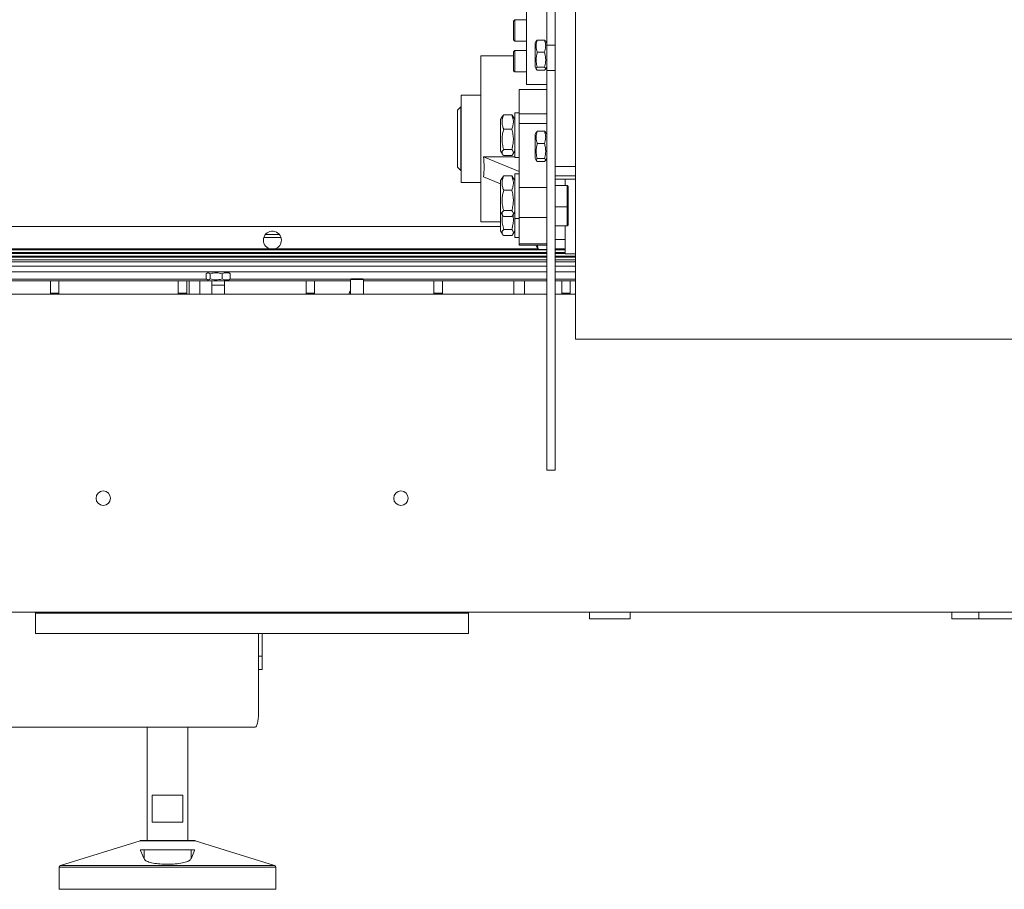
# Model space of a CAD drawing. Units: inches. Extents: x 0.2 to 33.8, y 0.1 to 21.9.
# Drawn here: x 28.5 to 29.5, y 5.3 to 6.2 of the extents above; entities that cross this region are included whole.
import ezdxf

# ---------------------------------------------------------------- set-up
doc = ezdxf.new("R2010")
doc.units = ezdxf.units.IN
doc.header["$MEASUREMENT"] = 0

msp = doc.modelspace()

# ---------------------------------------------------------------- linework, layer by layer
at = {"color": 7, "linetype": 'Continuous', "lineweight": 18}
for p, q in [((29.02951439, 6.2596785), (29.02951439, 6.15449957)), ((29.0382633, 6.2596785), (29.0382633, 6.15449957)), ((29.00868106, 6.21751324), (29.00868106, 6.11384516)), ((29.05897104, 5.8525285), (29.05897104, 6.21640011)), ((28.99687003, 6.18033685), (28.9955577, 6.17902451)), ((28.9955577, 6.17061893), (28.9955577, 6.17902451)), ((29.00866356, 6.18033685), (28.99687003, 6.18033685)), ((28.99687003, 6.17078505), (28.99687003, 6.18033685)), ((28.9955577, 6.15977692), (28.9955577, 6.17061893)), ((28.99687003, 6.15846458), (28.99687003, 6.17078505)), ((28.9955577, 6.15977692), (28.99687003, 6.15846458)), ((28.99687003, 6.15846458), (29.00866356, 6.15846458)), ((29.01873526, 6.15870689), (29.01748464, 6.15654076)), ((29.01748464, 6.15580703), (29.01748464, 6.15654076)), ((29.02714489, 6.15966655), (29.01985414, 6.15966655)), ((29.02808579, 6.15866841), (29.02714489, 6.15966655)), ((29.02951439, 6.15654076), (29.02823594, 6.1587551)), ((28.99687003, 6.14876301), (28.9955577, 6.14745067)), ((28.9955577, 6.13904509), (28.9955577, 6.14745067)), ((29.00866356, 6.14876301), (28.99687003, 6.14876301)), ((28.99687003, 6.13921121), (28.99687003, 6.14876301)), ((29.01748464, 6.13191624), (29.01748464, 6.15580703)), ((29.02714489, 6.14711303), (29.01985414, 6.14711303)), ((29.02951439, 6.15449957), (29.0382633, 6.15449957)), ((29.02951439, 6.1282202), (29.02951439, 6.15449957)), ((29.0382633, 6.15449957), (29.0382633, 6.1282202)), ((28.9955577, 6.14359144), (28.96171037, 6.14359144)), ((28.96171037, 5.97298777), (28.96171037, 6.14359144)), ((28.9955577, 6.12820308), (28.9955577, 6.13904509)), ((28.99687003, 6.12689074), (28.99687003, 6.13921121)), ((28.9955577, 6.12820308), (28.99687003, 6.12689074)), ((28.99687003, 6.12689074), (29.00866356, 6.12689074)), ((29.01748464, 6.13191624), (29.01873526, 6.1297501)), ((29.02714489, 6.13167498), (29.01985414, 6.13167498)), ((29.02714489, 6.12879045), (29.01985414, 6.12879045)), ((29.02823594, 6.1297019), (29.02951439, 6.13191624)), ((29.0382633, 6.1282202), (29.02951439, 6.1282202)), ((29.02951439, 6.1282202), (29.02951439, 5.71801183)), ((29.0382633, 6.1282202), (29.0382633, 5.71801183)), ((29.00108044, 6.10896047), (29.02951439, 6.10896047)), ((29.00108044, 6.08394337), (29.00108044, 6.10896047)), ((29.00868106, 6.11384516), (29.02951439, 6.11384516)), ((28.96171037, 6.10312775), (28.94158788, 6.10312775)), ((28.94158788, 6.01345146), (28.94158788, 6.10312775)), ((28.94137064, 6.09104245), (28.93789842, 6.08757023)), ((28.93789842, 6.02900899), (28.93789842, 6.08757023)), ((28.94158788, 6.09104245), (28.94137064, 6.09104245)), ((28.94137064, 6.09104245), (28.94137064, 6.02553676)), ((28.98414091, 6.08144654), (28.98220468, 6.07809289)), ((28.98220468, 6.05100826), (28.98220468, 6.07809289)), ((28.98530325, 6.08290818), (28.98416789, 6.08143096)), ((28.99360742, 6.08290818), (28.98530325, 6.08290818)), ((28.99670599, 6.07809289), (28.99477704, 6.08143393)), ((29.00108044, 6.08495812), (28.99670599, 6.08495812)), ((28.99670599, 6.08495812), (28.99670599, 6.05631148)), ((29.00108044, 6.08394337), (29.02951439, 6.08394337)), ((29.00108044, 6.07403663), (29.00108044, 6.08394337)), ((28.99360742, 6.06826287), (28.98530325, 6.06826287)), ((29.00108044, 6.07403663), (29.02951439, 6.07403663)), ((29.00108044, 6.00834195), (29.00108044, 6.07403663)), ((29.01873526, 6.06495689), (29.01748464, 6.06279076)), ((29.02714489, 6.06591655), (29.01985414, 6.06591655)), ((29.02808579, 6.06491841), (29.02714489, 6.06591655)), ((29.02951439, 6.06279076), (29.02823594, 6.0650051)), ((28.99670599, 6.05631148), (28.99670599, 6.03902636)), ((29.01748464, 6.06205703), (29.01748464, 6.06279076)), ((29.01748464, 6.03816624), (29.01748464, 6.06205703)), ((28.98220468, 6.0458916), (28.98220468, 6.05100826)), ((28.98220468, 6.0458916), (28.98414091, 6.04253795)), ((28.99360742, 6.04734693), (28.98530325, 6.04734693)), ((28.99477704, 6.04255056), (28.99670599, 6.0458916)), ((29.02714489, 6.05336303), (29.01985414, 6.05336303)), ((28.96459191, 6.03963202), (29.00108044, 6.02475916)), ((28.99670599, 6.03963202), (28.96459191, 6.03963202)), ((28.99360742, 6.04107631), (28.98530325, 6.04107631)), ((28.99670599, 6.03902636), (29.00108044, 6.03902636)), ((29.01748464, 6.03816624), (29.01873526, 6.0360001)), ((29.02714489, 6.03792498), (29.01985414, 6.03792498)), ((29.02714489, 6.03504045), (29.01985414, 6.03504045)), ((29.02823594, 6.0359519), (29.02951439, 6.03816624)), ((28.93789842, 6.02900899), (28.94137064, 6.02553676)), ((28.94137064, 6.02553676), (28.94158788, 6.02553676)), ((29.05897104, 6.02964516), (29.0382633, 6.02964516)), ((28.96459191, 6.01907882), (28.98220468, 6.01189979)), ((28.98414091, 6.01864594), (28.98220468, 6.01529229)), ((28.98220468, 5.98820765), (28.98220468, 6.01529229)), ((28.98530325, 6.02010757), (28.98416789, 6.01863036)), ((28.99360742, 6.02010757), (28.98530325, 6.02010757)), ((28.99670599, 6.01529229), (28.99477704, 6.01863332)), ((29.00108044, 6.02215752), (28.99670599, 6.02215752)), ((28.99670599, 6.02215752), (28.99670599, 5.99351087)), ((29.0382633, 6.02009516), (29.05897104, 6.02009516)), ((29.0382633, 6.01662294), (29.05897104, 6.01662294)), ((29.04855437, 6.01012777), (29.04855437, 6.01662294)), ((28.94158788, 6.01345146), (28.96171037, 6.01345146)), ((28.99360742, 6.00546226), (28.98530325, 6.00546226)), ((29.00108044, 6.00834195), (29.02951439, 6.00834195)), ((29.00108044, 5.97725856), (29.00108044, 6.00834195)), ((29.0505186, 6.01012777), (29.0382633, 6.01012777)), ((29.05138666, 6.00925972), (29.0505186, 6.01012777)), ((29.0505186, 5.99173092), (29.0505186, 6.01012777)), ((29.05138666, 5.99232312), (29.05138666, 6.00925972)), ((28.98220468, 5.98309099), (28.98220468, 5.98820765)), ((28.99360742, 5.98454633), (28.98530325, 5.98454633)), ((28.99670599, 5.99351087), (28.99670599, 5.97622576)), ((29.0382633, 5.9882555), (29.0505186, 5.9882555)), ((29.0505186, 5.9882555), (29.0505186, 5.99173092)), ((29.0505186, 5.9882555), (29.05138666, 5.98912356)), ((29.0505186, 5.9723187), (29.0505186, 5.9882555)), ((29.05138666, 5.98912356), (29.05138666, 5.99232312)), ((29.05138666, 5.9729109), (29.05138666, 5.98912356)), ((28.98220468, 5.98309099), (28.98414091, 5.97973734)), ((28.98220468, 5.96879543), (28.98220468, 5.98309099)), ((28.99360742, 5.9782757), (28.98530325, 5.9782757)), ((28.99477704, 5.97974995), (28.99670599, 5.98309099)), ((28.99670599, 5.97622576), (29.00108044, 5.97622576)), ((28.99670599, 5.97622576), (28.99670599, 5.95681354)), ((29.00108044, 5.97725856), (29.02951439, 5.97725856)), ((29.00108044, 5.95046381), (29.00108044, 5.97725856)), ((28.19802397, 5.96801183), (28.98220468, 5.96801183)), ((28.96171037, 5.97298777), (28.98220468, 5.97298777)), ((28.98220468, 5.96367877), (28.98220468, 5.96879543)), ((28.99360742, 5.9651341), (28.98530325, 5.9651341)), ((29.0382633, 5.96884328), (29.0505186, 5.96884328)), ((29.04855437, 5.94023405), (29.04855437, 5.96884328)), ((29.0505186, 5.96884328), (29.0505186, 5.9723187)), ((29.0505186, 5.96884328), (29.05138666, 5.96971134)), ((29.05138666, 5.96971134), (29.05138666, 5.9729109)), ((28.7567774, 5.95674761), (28.73894245, 5.95674761)), ((28.75503873, 5.96002845), (28.74068112, 5.96002845)), ((28.75503258, 5.96003592), (28.74068727, 5.96003592)), ((28.98220468, 5.96367877), (28.98414091, 5.96032512)), ((28.99360742, 5.95886348), (28.98530325, 5.95886348)), ((28.99477704, 5.96033773), (28.99670599, 5.96367877)), ((28.99670599, 5.95681354), (29.00108044, 5.95681354)), ((29.0382633, 5.95488847), (29.04855437, 5.95488847)), ((28.21816833, 5.94526467), (29.02055988, 5.94526467)), ((28.21816833, 5.94435247), (29.02951439, 5.94435247)), ((29.00108044, 5.95046381), (29.02951439, 5.95046381)), ((29.00108044, 5.94902847), (29.00108044, 5.95046381)), ((29.00108044, 5.94902847), (29.02951439, 5.94902847)), ((29.01826333, 5.94902847), (29.02006863, 5.94590159)), ((29.02115571, 5.94439577), (29.01973794, 5.94902847)), ((29.02010767, 5.94592412), (29.02115571, 5.94439577)), ((29.02951439, 5.94439577), (29.02115571, 5.94439577)), ((29.0382633, 5.94526467), (29.04855437, 5.94526467)), ((29.0382633, 5.94435247), (29.04855437, 5.94435247)), ((28.21816833, 5.94148089), (29.02951439, 5.94148089)), ((28.21816833, 5.94054026), (29.02951439, 5.94054026)), ((28.21816833, 5.93769687), (29.02951439, 5.93769687)), ((28.21816833, 5.93680971), (29.02951439, 5.93680971)), ((28.21816833, 5.93387711), (29.02951439, 5.93387711)), ((29.0382633, 5.94148089), (29.04855437, 5.94148089)), ((29.0382633, 5.94054026), (29.04855437, 5.94054026)), ((29.0382633, 5.93769687), (29.05897104, 5.93769687)), ((29.0382633, 5.93680971), (29.05897104, 5.93680971)), ((29.0382633, 5.93387711), (29.05897104, 5.93387711)), ((29.05897104, 5.94023405), (29.04855437, 5.94023405)), ((28.21816833, 5.93179134), (29.02951439, 5.93179134)), ((28.21816833, 5.92754814), (29.02951439, 5.92754814)), ((29.0382633, 5.93179134), (29.05897104, 5.93179134)), ((29.0382633, 5.92754814), (29.05897104, 5.92754814)), ((28.21816833, 5.92164263), (29.02951439, 5.92164263)), ((28.34095587, 5.91398733), (28.68049372, 5.91398733)), ((28.67994473, 5.91427896), (28.67994473, 5.91971057)), ((28.6828334, 5.92153326), (28.68068218, 5.92029126)), ((28.68070969, 5.9136824), (28.6828334, 5.91245627)), ((28.6828334, 5.92153326), (28.70177534, 5.92153326)), ((28.68388212, 5.91427896), (28.68388212, 5.91971057)), ((28.69624175, 5.91427896), (28.69624175, 5.91971057)), ((28.70392656, 5.92029126), (28.70177534, 5.92153326)), ((28.70177534, 5.91245627), (28.70389906, 5.9136824)), ((28.70381502, 5.91382796), (28.70466401, 5.91427896)), ((28.70466401, 5.91971057), (28.70381669, 5.92010094)), ((28.70411502, 5.91398733), (28.8283751, 5.91398733)), ((28.70466401, 5.91427896), (28.70466401, 5.91971057)), ((28.82897186, 5.91458409), (28.8281038, 5.91371604)), ((28.8281038, 5.91371604), (28.8281038, 5.89856738)), ((28.84122716, 5.91371604), (28.8281038, 5.91371604)), ((28.84035911, 5.91458409), (28.82897186, 5.91458409)), ((28.84122716, 5.91371604), (28.84035911, 5.91458409)), ((28.84095587, 5.91398733), (29.02951439, 5.91398733)), ((28.84122716, 5.89856738), (28.84122716, 5.91371604)), ((29.0382633, 5.92164263), (29.05897104, 5.92164263)), ((29.0382633, 5.91398733), (29.05897104, 5.91398733)), ((28.34122716, 5.91245627), (28.6828334, 5.91245627)), ((28.5200056, 5.91245627), (28.5200056, 5.8995448)), ((28.5287545, 5.8995448), (28.5287545, 5.91245627)), ((28.65123919, 5.91245627), (28.65123919, 5.8995448)), ((28.6599881, 5.8995448), (28.6599881, 5.91245627)), ((28.66253075, 5.91245627), (28.66253075, 5.89856738)), ((28.67346688, 5.89856738), (28.67346688, 5.91245627)), ((28.6828334, 5.91245627), (28.70177534, 5.91245627)), ((28.68574269, 5.91245627), (28.68574269, 5.90808182)), ((28.68792804, 5.90808182), (28.68574269, 5.90808182)), ((28.68579825, 5.90808182), (28.68579825, 5.89856738)), ((28.69886605, 5.90808182), (28.68792804, 5.90808182)), ((28.6988105, 5.89856738), (28.6988105, 5.90808182)), ((28.69886605, 5.90808182), (28.69886605, 5.91245627)), ((28.70177534, 5.91245627), (28.8281038, 5.91245627)), ((28.78247279, 5.91245627), (28.78247279, 5.8995448)), ((28.7912217, 5.8995448), (28.7912217, 5.91245627)), ((28.84122716, 5.91245627), (29.02951439, 5.91245627)), ((28.91370638, 5.91245627), (28.91370638, 5.8995448)), ((28.92245529, 5.8995448), (28.92245529, 5.91245627)), ((28.99586408, 5.91245627), (28.99586408, 5.89856738)), ((29.00680022, 5.89856738), (29.00680022, 5.91245627)), ((29.0382633, 5.91245627), (29.05897104, 5.91245627)), ((29.04493998, 5.91245627), (29.04493998, 5.8995448)), ((29.05368889, 5.8995448), (29.05368889, 5.91245627)), ((29.02951439, 5.89856738), (28.22008215, 5.89856738)), ((28.5200056, 5.8995448), (28.52087365, 5.89867675)), ((28.5200056, 5.8995448), (28.5278161, 5.8995448)), ((28.52087365, 5.89867675), (28.52713426, 5.89867675)), ((28.52713426, 5.89867675), (28.52788645, 5.89867675)), ((28.5278161, 5.8995448), (28.5287545, 5.8995448)), ((28.52788645, 5.89867675), (28.5287545, 5.8995448)), ((28.65123919, 5.8995448), (28.65210725, 5.89867675)), ((28.65123919, 5.8995448), (28.65904969, 5.8995448)), ((28.65210725, 5.89867675), (28.65836785, 5.89867675)), ((28.65836785, 5.89867675), (28.65912004, 5.89867675)), ((28.65904969, 5.8995448), (28.6599881, 5.8995448)), ((28.65912004, 5.89867675), (28.6599881, 5.8995448)), ((28.78247279, 5.8995448), (28.78334084, 5.89867675)), ((28.78247279, 5.8995448), (28.79028329, 5.8995448)), ((28.78334084, 5.89867675), (28.78960145, 5.89867675)), ((28.78960145, 5.89867675), (28.79035364, 5.89867675)), ((28.79028329, 5.8995448), (28.7912217, 5.8995448)), ((28.79035364, 5.89867675), (28.7912217, 5.8995448)), ((28.91370638, 5.8995448), (28.91457444, 5.89867675)), ((28.91370638, 5.8995448), (28.92151689, 5.8995448)), ((28.91457444, 5.89867675), (28.92083504, 5.89867675)), ((28.92083504, 5.89867675), (28.92158724, 5.89867675)), ((28.92151689, 5.8995448), (28.92245529, 5.8995448)), ((28.92158724, 5.89867675), (28.92245529, 5.8995448)), ((29.05897104, 5.89856738), (29.0382633, 5.89856738)), ((29.04493998, 5.8995448), (29.04580804, 5.89867675)), ((29.04493998, 5.8995448), (29.05275048, 5.8995448)), ((29.04580804, 5.89867675), (29.05206864, 5.89867675)), ((29.05206864, 5.89867675), (29.05282083, 5.89867675)), ((29.05275048, 5.8995448), (29.05368889, 5.8995448)), ((29.05282083, 5.89867675), (29.05368889, 5.8995448)), ((29.05897104, 5.8525285), (30.39230437, 5.8525285)), ((29.02951439, 5.71801183), (29.0382633, 5.71801183)), ((30.43905889, 5.57223318), (28.19230437, 5.57223318)), ((28.50480437, 5.57113956), (28.50480437, 5.57223318)), ((28.50480437, 5.55031734), (28.50480437, 5.57113956)), ((28.50480437, 5.57113956), (28.94924882, 5.57113956)), ((28.94924882, 5.57113956), (28.94924882, 5.57223318)), ((28.94924882, 5.55031734), (28.94924882, 5.57113956)), ((29.07354751, 5.56507748), (29.07354751, 5.57223318)), ((29.11521418, 5.56507748), (29.11521418, 5.57223318)), ((29.44542594, 5.57223318), (29.44542594, 5.56507748)), ((29.47320372, 5.56507748), (29.47320372, 5.57223318)), ((29.07354751, 5.56507748), (29.11521418, 5.56507748)), ((29.44542594, 5.56507748), (29.47320372, 5.56507748)), ((29.68153705, 5.56507748), (29.47320372, 5.56507748)), ((28.50480437, 5.55030623), (28.50480437, 5.55031734)), ((28.50480437, 5.55031734), (28.94924882, 5.55031734)), ((28.50480437, 5.55030623), (28.94924882, 5.55030623)), ((28.73352865, 5.46801183), (28.73352865, 5.55030623)), ((28.73744326, 5.55030623), (28.73744326, 5.52704516)), ((28.94924882, 5.55030623), (28.94924882, 5.55031734)), ((28.73744326, 5.52704516), (28.73744326, 5.51315627)), ((28.73744326, 5.51315627), (28.73352865, 5.51315627)), ((28.29443663, 5.45412294), (28.73005114, 5.45412294)), ((28.61939326, 5.45412294), (28.61939326, 5.33745627)), ((28.66105993, 5.33745627), (28.66105993, 5.45412294)), ((28.65599889, 5.38412294), (28.62445429, 5.38412294)), ((28.62445429, 5.38412294), (28.62445429, 5.35634516)), ((28.65599889, 5.35634516), (28.65599889, 5.38412294)), ((28.62445429, 5.35634516), (28.65599889, 5.35634516)), ((28.61194997, 5.33737987), (28.5302833, 5.31176183)), ((28.66800437, 5.33745627), (28.61244882, 5.33745627)), ((28.75016989, 5.31176183), (28.66850322, 5.33737987)), ((28.61244882, 5.32801183), (28.61244882, 5.32738665)), ((28.61244882, 5.32801183), (28.61609088, 5.32801183)), ((28.61609088, 5.31884004), (28.61244882, 5.32738665)), ((28.61609088, 5.32801183), (28.61609088, 5.31884004)), ((28.61609088, 5.32801183), (28.66436231, 5.32801183)), ((28.66436231, 5.32801183), (28.66436231, 5.31884004)), ((28.66436231, 5.32801183), (28.66800437, 5.32801183)), ((28.66800437, 5.32738665), (28.66436231, 5.31884004)), ((28.66800437, 5.32801183), (28.66800437, 5.32738665)), ((28.52911548, 5.31017157), (28.52911548, 5.28745627)), ((28.75133771, 5.28745627), (28.75133771, 5.31017157)), ((28.75133771, 5.28745627), (28.52911548, 5.28745627))]:
    msp.add_line(p, q, dxfattribs=at)
at = {"color": 8, "linetype": 'Continuous', "lineweight": 18}
for p, q in [((29.00866356, 6.17078505), (29.00866356, 6.18033685)), ((29.00866356, 6.15846458), (29.00866356, 6.17078505)), ((29.00866356, 6.13921121), (29.00866356, 6.14876301)), ((29.00866356, 6.12689074), (29.00866356, 6.13921121)), ((28.73352865, 5.52704516), (28.73744326, 5.52704516)), ((28.66850322, 5.33737987), (28.61194997, 5.33737987)), ((28.75133771, 5.31017157), (28.52911548, 5.31017157)), ((28.75016989, 5.31176183), (28.5302833, 5.31176183))]:
    msp.add_line(p, q, dxfattribs=at)
at = {"color": 7, "linetype": 'Continuous', "lineweight": 18, "flags": 128}
msp.add_lwpolyline([(28.73005114, 5.45412294), (28.73072957, 5.45438981), (28.73138193, 5.45518017), (28.73198314, 5.45646364), (28.73251011, 5.4581909), (28.73294258, 5.46029558), (28.73326394, 5.46269678), (28.73346183, 5.46530224), (28.73352865, 5.46801183)], dxfattribs=at)
at = {"color": 7, "linetype": 'Continuous', "lineweight": 18}
for centre in [(28.57424882, 5.68914044), (28.87980437, 5.68914044)]:
    msp.add_circle(centre, 0.00743657, dxfattribs=at)
for centre, radius, start, end in [((29.00866356, 6.18031935), 0.0000175, 0, 90), ((29.00866356, 6.15848208), 0.0000175, 270, 0), ((29.00866356, 6.14874551), 0.0000175, 0, 90), ((29.00866356, 6.12690824), 0.0000175, 270, 0), ((28.74785993, 5.95412294), 0.00929571, 0, 252.35278545), ((28.74785993, 5.95412294), 0.00929571, 287.64721455, 0), ((28.83119326, 5.89856738), 0.00459318, 132.2695274, 180), ((28.61244882, 5.33578961), 0.00166667, 90, 107.41613312), ((28.66800437, 5.33578961), 0.00166667, 72.58386688, 90), ((28.53078215, 5.31017157), 0.00166667, 107.41613312, 180), ((28.74967104, 5.31017157), 0.00166667, 0, 72.58386688)]:
    msp.add_arc(centre, radius, start, end, dxfattribs=at)
msp.add_ellipse((28.89360585, 6.05828961), major_axis=(-0.04812326, 0.07895187), ratio=0.6711016681, start_param=3.8464768465, end_param=4.1035947666, dxfattribs=at)
for points, knots in [([(29.01985414, 6.14711303), (29.01949022, 6.14820193), (29.01875448, 6.15040335), (29.01834619, 6.15467579), (29.01927023, 6.15773404), (29.01985414, 6.15966655)], [0, 0, 0, 0, 0.264862328, 0.5354679611, 1, 1, 1, 1]), ([(29.01985414, 6.15966655), (29.01944673, 6.1594169), (29.0189125, 6.15908953), (29.01882013, 6.15875094), (29.0187982, 6.15867056)], [0, 0, 0, 0, 0.7625954364, 1, 1, 1, 1]), ([(29.02714489, 6.15966655), (29.02750882, 6.15857764), (29.02824455, 6.15637623), (29.02865285, 6.15210379), (29.0277288, 6.14904554), (29.02714489, 6.14711303)], [0, 0, 0, 0, 0.264862328, 0.5354679611, 1, 1, 1, 1]), ([(29.01985414, 6.13167498), (29.01937591, 6.13350485), (29.01822972, 6.13789051), (29.01872843, 6.14321433), (29.01965639, 6.14642815), (29.01985414, 6.14711303)], [0, 0, 0, 0, 0.3603655518, 0.8636910547, 1, 1, 1, 1]), ([(29.02714489, 6.14711303), (29.02734265, 6.14642815), (29.02827061, 6.14321433), (29.02876931, 6.13789051), (29.02762313, 6.13350485), (29.02714489, 6.13167498)], [0, 0, 0, 0, 0.1363089453, 0.6396344482, 1, 1, 1, 1]), ([(29.01985414, 6.12879045), (29.01949022, 6.12904065), (29.01875448, 6.12954649), (29.01834619, 6.13052821), (29.01927023, 6.13123093), (29.01985414, 6.13167498)], [0, 0, 0, 0, 0.264862328, 0.5354679611, 1, 1, 1, 1]), ([(29.02714489, 6.13167498), (29.02750882, 6.13142478), (29.02824455, 6.13091894), (29.02865285, 6.12993722), (29.0277288, 6.1292345), (29.02714489, 6.12879045)], [0, 0, 0, 0, 0.264862328, 0.5354679611, 1, 1, 1, 1]), ([(28.98530325, 6.06826287), (28.98504414, 6.06891325), (28.98431092, 6.0707537), (28.98359366, 6.07389653), (28.98360412, 6.07820414), (28.98467606, 6.0811718), (28.98530325, 6.08290818)], [0, 0, 0, 0, 0.1360867838, 0.3851009316, 0.6402217856, 1, 1, 1, 1]), ([(28.99360742, 6.08290818), (28.99423466, 6.08117179), (28.99529551, 6.07823502), (28.9953211, 6.07392889), (28.99461192, 6.07078428), (28.99386652, 6.06891324), (28.99360742, 6.06826287)], [0, 0, 0, 0, 0.35977680541, 0.60849502481, 0.86391374914, 1, 1, 1, 1]), ([(28.9947729, 6.08143154), (28.99477036, 6.08143912), (28.99460186, 6.08194194), (28.99410086, 6.08242873), (28.99360742, 6.08290818)], [0, 0, 0, 0, 0.01509051952, 1, 1, 1, 1]), ([(28.98530325, 6.04734693), (28.98482364, 6.04916229), (28.98385402, 6.05283236), (28.98349931, 6.05827007), (28.98401996, 6.06346815), (28.98487288, 6.06665489), (28.98530325, 6.06826287)], [0, 0, 0, 0, 0.2646049375, 0.5349477462, 0.7653431252, 1, 1, 1, 1]), ([(28.99360742, 6.06826287), (28.99408703, 6.06644751), (28.99505665, 6.06277743), (28.99541136, 6.05733973), (28.99489071, 6.05214164), (28.99403779, 6.0489549), (28.99360742, 6.04734693)], [0, 0, 0, 0, 0.26460493747, 0.53494774625, 0.76534312523, 1, 1, 1, 1]), ([(29.01985414, 6.05336303), (29.01949022, 6.05445193), (29.01875448, 6.05665335), (29.01834619, 6.06092579), (29.01927023, 6.06398404), (29.01985414, 6.06591655)], [0, 0, 0, 0, 0.264862328, 0.5354679611, 1, 1, 1, 1]), ([(29.01985414, 6.06591655), (29.01944673, 6.0656669), (29.0189125, 6.06533953), (29.01882013, 6.06500094), (29.0187982, 6.06492056)], [0, 0, 0, 0, 0.7625954364, 1, 1, 1, 1]), ([(29.02714489, 6.06591655), (29.02750882, 6.06482764), (29.02824455, 6.06262623), (29.02865285, 6.05835379), (29.0277288, 6.05529554), (29.02714489, 6.05336303)], [0, 0, 0, 0, 0.264862328, 0.5354679611, 1, 1, 1, 1]), ([(28.98530325, 6.04107631), (28.98482364, 6.04162055), (28.98385402, 6.04272085), (28.98349931, 6.04435108), (28.98401996, 6.04590947), (28.98487288, 6.04686486), (28.98530325, 6.04734693)], [0, 0, 0, 0, 0.2646049375, 0.5349477462, 0.7653431252, 1, 1, 1, 1]), ([(28.99360742, 6.04734693), (28.99408703, 6.04680268), (28.99505665, 6.04570239), (28.99541136, 6.04407216), (28.99489071, 6.04251377), (28.99403779, 6.04155838), (28.99360742, 6.04107631)], [0, 0, 0, 0, 0.2646049375, 0.5349477462, 0.7653431252, 1, 1, 1, 1]), ([(29.01985414, 6.03792498), (29.01937591, 6.03975485), (29.01822972, 6.04414051), (29.01872843, 6.04946433), (29.01965639, 6.05267815), (29.01985414, 6.05336303)], [0, 0, 0, 0, 0.3603655518, 0.8636910547, 1, 1, 1, 1]), ([(29.02714489, 6.05336303), (29.02734265, 6.05267815), (29.02827061, 6.04946433), (29.02876931, 6.04414051), (29.02762313, 6.03975485), (29.02714489, 6.03792498)], [0, 0, 0, 0, 0.1363089453, 0.6396344482, 1, 1, 1, 1]), ([(29.01985414, 6.03504045), (29.01949022, 6.03529065), (29.01875448, 6.03579649), (29.01834619, 6.03677821), (29.01927023, 6.03748093), (29.01985414, 6.03792498)], [0, 0, 0, 0, 0.264862328, 0.5354679611, 1, 1, 1, 1]), ([(29.02714489, 6.03792498), (29.02750882, 6.03767478), (29.02824455, 6.03716894), (29.02865285, 6.03618722), (29.0277288, 6.0354845), (29.02714489, 6.03504045)], [0, 0, 0, 0, 0.264862328, 0.5354679611, 1, 1, 1, 1]), ([(28.98530325, 6.00546226), (28.98504414, 6.00611264), (28.98431092, 6.0079531), (28.98359366, 6.01109593), (28.98360412, 6.01540353), (28.98467606, 6.01837119), (28.98530325, 6.02010757)], [0, 0, 0, 0, 0.1360867838, 0.3851009316, 0.6402217856, 1, 1, 1, 1]), ([(28.99360742, 6.02010757), (28.99423466, 6.01837119), (28.99529551, 6.01543441), (28.9953211, 6.01112829), (28.99461192, 6.00798367), (28.99386652, 6.00611263), (28.99360742, 6.00546226)], [0, 0, 0, 0, 0.35977680541, 0.60849502481, 0.86391374914, 1, 1, 1, 1]), ([(28.9947729, 6.01863093), (28.99477036, 6.01863852), (28.99460186, 6.01914134), (28.99410086, 6.01962813), (28.99360742, 6.02010757)], [0, 0, 0, 0, 0.0150905195, 1, 1, 1, 1]), ([(28.98530325, 5.98454633), (28.98482364, 5.98636168), (28.98385402, 5.99003176), (28.98349931, 5.99546946), (28.98401996, 6.00066755), (28.98487288, 6.00385429), (28.98530325, 6.00546226)], [0, 0, 0, 0, 0.2646049375, 0.5349477462, 0.7653431252, 1, 1, 1, 1]), ([(28.99360742, 6.00546226), (28.99408703, 6.0036469), (28.99505665, 5.99997683), (28.99541136, 5.99453912), (28.99489071, 5.98934104), (28.99403779, 5.9861543), (28.99360742, 5.98454633)], [0, 0, 0, 0, 0.26460493747, 0.53494774625, 0.76534312523, 1, 1, 1, 1]), ([(28.98530325, 5.9782757), (28.98482364, 5.97881995), (28.98385402, 5.97992024), (28.98349931, 5.98155047), (28.98401996, 5.98310886), (28.98487288, 5.98406425), (28.98530325, 5.98454633)], [0, 0, 0, 0, 0.2646049375, 0.5349477462, 0.7653431252, 1, 1, 1, 1]), ([(28.99360742, 5.98454633), (28.99408703, 5.98400208), (28.99505665, 5.98290179), (28.99541136, 5.98127156), (28.99489071, 5.97971316), (28.99403779, 5.97875777), (28.99360742, 5.9782757)], [0, 0, 0, 0, 0.2646049375, 0.5349477462, 0.7653431252, 1, 1, 1, 1]), ([(28.98530325, 5.9651341), (28.98483138, 5.96694851), (28.98387742, 5.97061668), (28.98346515, 5.97541718), (28.98382681, 5.9782938), (28.98394961, 5.97927058)], [0, 0, 0, 0, 0.39262343319, 0.7937607768, 1, 1, 1, 1]), ([(28.99490993, 5.97998012), (28.99508998, 5.97827075), (28.99544117, 5.97493658), (28.99487831, 5.96992699), (28.99403363, 5.96674146), (28.99360742, 5.9651341)], [0, 0, 0, 0, 0.3426254672, 0.6683008153, 1, 1, 1, 1]), ([(28.98530325, 5.95886348), (28.98482364, 5.95940773), (28.98385402, 5.96050802), (28.98349931, 5.96213825), (28.98401996, 5.96369664), (28.98487288, 5.96465203), (28.98530325, 5.9651341)], [0, 0, 0, 0, 0.2646049375, 0.5349477462, 0.7653431252, 1, 1, 1, 1]), ([(28.99360742, 5.9651341), (28.99408703, 5.96458986), (28.99505665, 5.96348956), (28.99541136, 5.96185933), (28.99489071, 5.96030094), (28.99403779, 5.95934555), (28.99360742, 5.95886348)], [0, 0, 0, 0, 0.2646049375, 0.5349477462, 0.7653431252, 1, 1, 1, 1]), ([(28.67994473, 5.91971057), (28.68064824, 5.92022047), (28.68196389, 5.92117404), (28.683273, 5.92017528), (28.68388212, 5.91971057)], [0, 0, 0, 0, 0.5347162953, 1, 1, 1, 1]), ([(28.68388212, 5.91427896), (28.68317861, 5.91376907), (28.68186296, 5.9128155), (28.68055385, 5.91381426), (28.67994473, 5.91427896)], [0, 0, 0, 0, 0.5347162953, 1, 1, 1, 1]), ([(28.68388212, 5.91971057), (28.68609044, 5.92022047), (28.69022034, 5.92117404), (28.69432972, 5.92017528), (28.69624175, 5.91971057)], [0, 0, 0, 0, 0.5347162953, 1, 1, 1, 1]), ([(28.69624175, 5.91427896), (28.69403343, 5.91376907), (28.68990353, 5.9128155), (28.68579415, 5.91381426), (28.68388212, 5.91427896)], [0, 0, 0, 0, 0.5347162953, 1, 1, 1, 1]), ([(28.69624175, 5.91971057), (28.69724004, 5.92007845), (28.69963264, 5.92096013), (28.70253707, 5.92057651), (28.70429037, 5.91986269), (28.70466401, 5.91971057)], [0, 0, 0, 0, 0.3603655518, 0.8636910547, 1, 1, 1, 1]), ([(28.70466401, 5.91427896), (28.70429037, 5.91412684), (28.70253707, 5.91341303), (28.69963264, 5.91302941), (28.69724004, 5.91391109), (28.69624175, 5.91427896)], [0, 0, 0, 0, 0.1363089453, 0.6396344482, 1, 1, 1, 1]), ([(28.66436231, 5.31884004), (28.66377342, 5.31806572), (28.66288866, 5.31690235), (28.65987812, 5.31564009), (28.65620481, 5.31455751), (28.65035576, 5.31358968), (28.64230598, 5.31309364), (28.63416485, 5.31325661), (28.62674254, 5.31404498), (28.62079495, 5.31542093), (28.61722363, 5.31708974), (28.61641622, 5.31833733), (28.61609088, 5.31884004)], [0, 0, 0, 0, 0.120300943, 0.1807431087, 0.2411751397, 0.3585289661, 0.4723355549, 0.5839358982, 0.6950422988, 0.8073704752, 0.9223809453, 1, 1, 1, 1])]:
    msp.add_open_spline(points, degree=3, knots=knots, dxfattribs=at)

doc.saveas('drawing.dxf')
